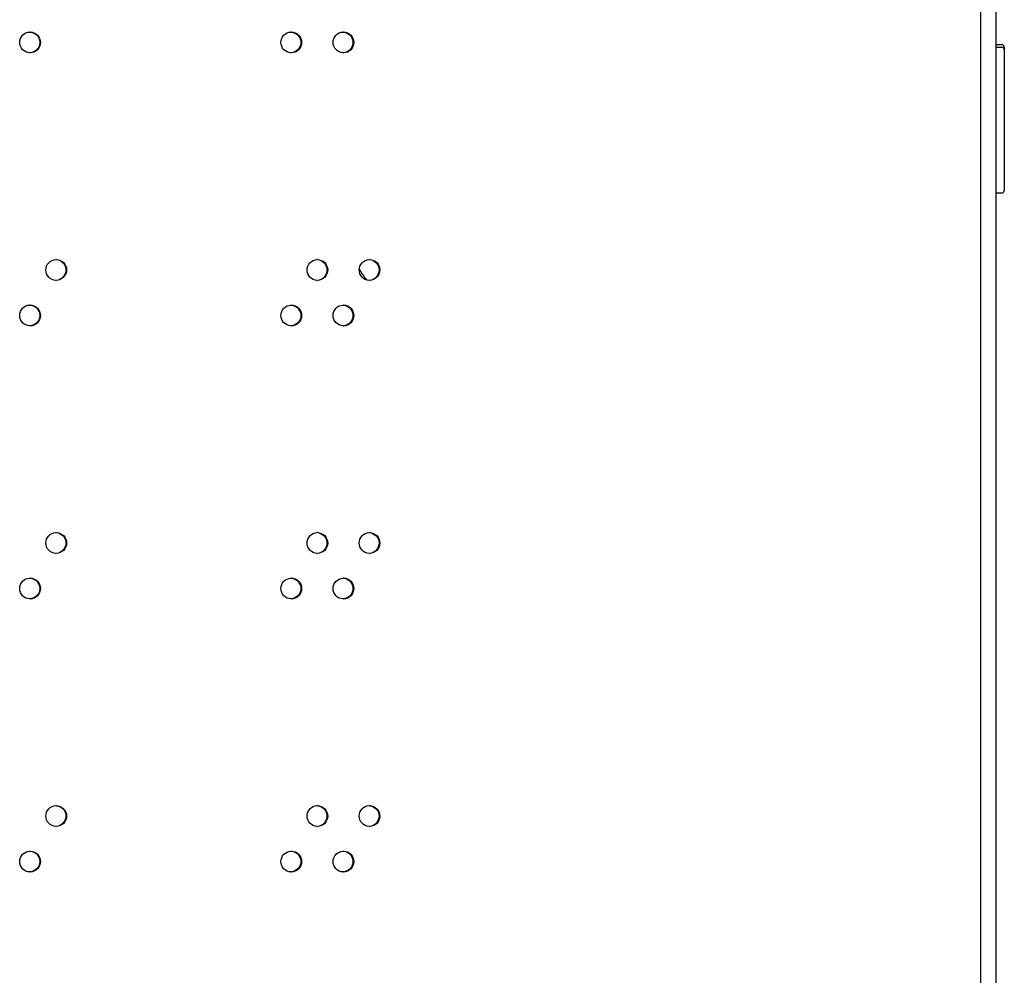
# Model space of a CAD drawing. Units: millimetres. Extents: x 0 to 420, y 0 to 297.
# Drawn here: x 264 to 273, y 145 to 154 of the extents above; entities that cross this region are included whole.
import ezdxf

# ---------------------------------------------------------------- set-up
doc = ezdxf.new("R2010")
doc.units = ezdxf.units.MM
doc.header["$LTSCALE"] = 23.1
doc.layers.get('0').update_dxf_attribs({"linetype": 'CONTINUOUS'})

msp = doc.modelspace()

# ---------------------------------------------------------------- linework, layer by layer
at = {"color": 3, "linetype": 'CONTINUOUS'}
for p, q in [((272.800945, 195.125841), (272.800945, 126.675841)), ((272.950945, 195.125841), (272.950945, 126.675841))]:
    msp.add_line(p, q, dxfattribs=at)
at = {"color": 7, "linetype": 'CONTINUOUS'}
for p, q in [((272.950945, 154.113341), (273.005945, 154.113341)), ((272.950945, 154.088341), (273.005945, 154.088341)), ((273.030945, 154.088341), (273.030945, 152.713341)), ((272.950945, 152.688341), (273.005945, 152.688341))]:
    msp.add_line(p, q, dxfattribs=at)
at = {"color": 3, "linetype": 'CONTINUOUS'}
for centre, radius, start, end in [((263.666615, 154.136427), 0.098103, 90.0007747, 91.7087133), ((266.17751, 154.136858), 0.097673, 90.0011768, 92.1189992), ((266.678895, 154.136956), 0.097575, 90.0012673, 92.2016596), ((263.666615, 154.132634), 0.098103, 268.2912867, 269.9992253), ((266.17751, 154.132204), 0.097673, 267.8810008, 269.9988232), ((266.678895, 154.132105), 0.097575, 267.7983404, 269.9987327), ((263.91798, 151.949756), 0.098065, 90.0008112, 91.7495337), ((266.428238, 151.950196), 0.097624, 90.0012216, 92.1603023), ((266.92948, 151.950297), 0.097524, 90.0013137, 92.2430723), ((267.280945, 152.175841), 0.5, 205.7520124, 220.3533694), ((263.91798, 151.945886), 0.098065, 268.2504663, 269.9991888), ((266.428238, 151.945445), 0.097624, 267.8396977, 269.9987784), ((266.92948, 151.945345), 0.097524, 267.7569277, 269.9986863), ((263.666615, 151.512372), 0.098103, 90.0007747, 91.7087133), ((266.17751, 151.512803), 0.097673, 90.0011768, 92.1189992), ((266.678895, 151.512901), 0.097575, 90.0012673, 92.2016596), ((263.666615, 151.508579), 0.098103, 268.2912867, 269.9992253), ((266.17751, 151.508149), 0.097673, 267.8810008, 269.9988232), ((266.678895, 151.50805), 0.097575, 267.7983404, 269.9987327), ((263.91798, 149.325701), 0.098065, 90.0008112, 91.7495337), ((266.428238, 149.326141), 0.097624, 90.0012216, 92.1603023), ((266.92948, 149.326242), 0.097524, 90.0013137, 92.2430723), ((263.91798, 149.321831), 0.098065, 268.2504663, 269.9991888), ((266.428238, 149.32139), 0.097624, 267.8396977, 269.9987784), ((266.92948, 149.32129), 0.097524, 267.7569277, 269.9986863), ((263.666615, 148.888317), 0.098103, 90.0007747, 91.7087133), ((266.17751, 148.888748), 0.097673, 90.0011768, 92.1189992), ((266.678895, 148.888846), 0.097575, 90.0012673, 92.2016596), ((263.666615, 148.884524), 0.098103, 268.2912867, 269.9992253), ((266.17751, 148.884094), 0.097673, 267.8810008, 269.9988232), ((266.678895, 148.883995), 0.097575, 267.7983404, 269.9987327), ((263.91798, 146.701646), 0.098065, 90.0008112, 91.7495337), ((266.428238, 146.702086), 0.097624, 90.0012216, 92.1603023), ((266.92948, 146.702187), 0.097524, 90.0013137, 92.2430723), ((263.91798, 146.697776), 0.098065, 268.2504663, 269.9991888), ((266.428238, 146.697335), 0.097624, 267.8396977, 269.9987784), ((266.92948, 146.697235), 0.097524, 267.7569277, 269.9986863), ((263.666615, 146.264262), 0.098103, 90.0007747, 91.7087133), ((266.17751, 146.264693), 0.097673, 90.0011768, 92.1189992), ((266.678895, 146.264791), 0.097575, 90.0012673, 92.2016596), ((263.666615, 146.260469), 0.098103, 268.2912867, 269.9992253), ((266.17751, 146.260039), 0.097673, 267.8810008, 269.9988232), ((266.678895, 146.25994), 0.097575, 267.7983404, 269.9987327)]:
    msp.add_arc(centre, radius, start, end, dxfattribs=at)
at = {"color": 7, "linetype": 'CONTINUOUS'}
for centre, start, end in [((273.005945, 154.088341), 0, 90), ((273.005945, 154.063341), 0, 90), ((273.005945, 152.713341), 270, 360)]:
    msp.add_arc(centre, 0.025, start, end, dxfattribs=at)
at = {"color": 3, "linetype": 'CONTINUOUS'}
for points, knots in [([(263.567047, 154.134531), (263.567047, 154.159575), (263.587369, 154.211619), (263.638732, 154.233743), (263.663689, 154.234487)], [0, 0, 0, 0, 0.50076064, 1, 1, 1, 1]), ([(263.666613, 154.234531), (263.692029, 154.234531), (263.745039, 154.213088), (263.766171, 154.160026), (263.766171, 154.134531)], [0, 0, 0, 0, 0.49921987, 1, 1, 1, 1]), ([(266.07819, 154.134531), (266.07819, 154.159458), (266.098215, 154.211209), (266.149106, 154.233547), (266.173898, 154.234464)], [0, 0, 0, 0, 0.50119232, 1, 1, 1, 1]), ([(266.177508, 154.234531), (266.20287, 154.234531), (266.255798, 154.213026), (266.276815, 154.160017), (266.276815, 154.134531)], [0, 0, 0, 0, 0.49877494, 1, 1, 1, 1]), ([(266.579632, 154.134531), (266.579632, 154.159435), (266.599594, 154.211126), (266.650389, 154.233507), (266.675147, 154.234459)], [0, 0, 0, 0, 0.50128932, 1, 1, 1, 1]), ([(266.678893, 154.234531), (266.704243, 154.234531), (266.757153, 154.213013), (266.778143, 154.160015), (266.778143, 154.134531)], [0, 0, 0, 0, 0.49867463, 1, 1, 1, 1]), ([(263.663689, 154.034574), (263.638732, 154.035318), (263.587369, 154.057443), (263.567047, 154.109487), (263.567047, 154.134531)], [0, 0, 0, 0, 0.49923936, 1, 1, 1, 1]), ([(263.766171, 154.134531), (263.766171, 154.109035), (263.745039, 154.055973), (263.692029, 154.034531), (263.666613, 154.034531)], [0, 0, 0, 0, 0.50078013, 1, 1, 1, 1]), ([(266.173898, 154.034597), (266.149106, 154.035514), (266.098215, 154.057852), (266.07819, 154.109603), (266.07819, 154.134531)], [0, 0, 0, 0, 0.49880768, 1, 1, 1, 1]), ([(266.276815, 154.134531), (266.276815, 154.109044), (266.255798, 154.056035), (266.20287, 154.034531), (266.177508, 154.034531)], [0, 0, 0, 0, 0.50122506, 1, 1, 1, 1]), ([(266.675147, 154.034603), (266.650389, 154.035554), (266.599594, 154.057936), (266.579632, 154.109626), (266.579632, 154.134531)], [0, 0, 0, 0, 0.49871068, 1, 1, 1, 1]), ([(266.778143, 154.134531), (266.778143, 154.109046), (266.757153, 154.056049), (266.704243, 154.034531), (266.678893, 154.034531)], [0, 0, 0, 0, 0.50132537, 1, 1, 1, 1]), ([(263.818435, 151.947821), (263.818435, 151.972853), (263.838728, 152.024868), (263.890045, 152.047013), (263.914986, 152.047775)], [0, 0, 0, 0, 0.50079979, 1, 1, 1, 1]), ([(263.917979, 152.047821), (263.94339, 152.047821), (263.996392, 152.026372), (264.017513, 151.973315), (264.017513, 151.947821)], [0, 0, 0, 0, 0.49917961, 1, 1, 1, 1]), ([(266.328946, 151.947821), (266.328946, 151.972737), (266.34894, 152.024458), (266.399783, 152.046817), (266.424558, 152.047751)], [0, 0, 0, 0, 0.50124038, 1, 1, 1, 1]), ([(266.428236, 152.047821), (266.453592, 152.047821), (266.506511, 152.02631), (266.527515, 151.973306), (266.527515, 151.947821)], [0, 0, 0, 0, 0.49872526, 1, 1, 1, 1]), ([(266.830245, 151.947821), (266.830245, 151.972713), (266.850177, 152.024374), (266.900923, 152.046777), (266.925663, 152.047746)], [0, 0, 0, 0, 0.50133915, 1, 1, 1, 1]), ([(266.929478, 152.047821), (266.954821, 152.047821), (267.007722, 152.026295), (267.028699, 151.973304), (267.028699, 151.947821)], [0, 0, 0, 0, 0.49862306, 1, 1, 1, 1]), ([(263.914986, 151.847866), (263.890045, 151.848628), (263.838728, 151.870773), (263.818435, 151.922788), (263.818435, 151.947821)], [0, 0, 0, 0, 0.49920021, 1, 1, 1, 1]), ([(264.017513, 151.947821), (264.017513, 151.922326), (263.996392, 151.869269), (263.94339, 151.847821), (263.917979, 151.847821)], [0, 0, 0, 0, 0.50082039, 1, 1, 1, 1]), ([(266.424558, 151.84789), (266.399783, 151.848824), (266.34894, 151.871184), (266.328946, 151.922905), (266.328946, 151.947821)], [0, 0, 0, 0, 0.49875962, 1, 1, 1, 1]), ([(266.527515, 151.947821), (266.527515, 151.922335), (266.506511, 151.869332), (266.453592, 151.847821), (266.428236, 151.847821)], [0, 0, 0, 0, 0.50127474, 1, 1, 1, 1]), ([(266.925663, 151.847895), (266.900923, 151.848864), (266.850177, 151.871268), (266.830245, 151.922928), (266.830245, 151.947821)], [0, 0, 0, 0, 0.49866085, 1, 1, 1, 1]), ([(267.028699, 151.947821), (267.028699, 151.922338), (267.007722, 151.869346), (266.954821, 151.847821), (266.929478, 151.847821)], [0, 0, 0, 0, 0.50137694, 1, 1, 1, 1]), ([(263.567047, 151.510476), (263.567047, 151.53552), (263.587369, 151.587564), (263.638732, 151.609688), (263.663689, 151.610432)], [0, 0, 0, 0, 0.50076064, 1, 1, 1, 1]), ([(263.666613, 151.610476), (263.692029, 151.610476), (263.745039, 151.589033), (263.766171, 151.535971), (263.766171, 151.510476)], [0, 0, 0, 0, 0.49921987, 1, 1, 1, 1]), ([(266.07819, 151.510476), (266.07819, 151.535403), (266.098215, 151.587154), (266.149106, 151.609492), (266.173898, 151.610409)], [0, 0, 0, 0, 0.50119232, 1, 1, 1, 1]), ([(266.177508, 151.610476), (266.20287, 151.610476), (266.255798, 151.588971), (266.276815, 151.535962), (266.276815, 151.510476)], [0, 0, 0, 0, 0.49877494, 1, 1, 1, 1]), ([(266.579632, 151.510476), (266.579632, 151.53538), (266.599594, 151.587071), (266.650389, 151.609452), (266.675147, 151.610404)], [0, 0, 0, 0, 0.50128932, 1, 1, 1, 1]), ([(266.678893, 151.610476), (266.704243, 151.610476), (266.757153, 151.588958), (266.778143, 151.53596), (266.778143, 151.510476)], [0, 0, 0, 0, 0.49867463, 1, 1, 1, 1]), ([(263.663689, 151.410519), (263.638732, 151.411263), (263.587369, 151.433388), (263.567047, 151.485432), (263.567047, 151.510476)], [0, 0, 0, 0, 0.49923936, 1, 1, 1, 1]), ([(263.766171, 151.510476), (263.766171, 151.48498), (263.745039, 151.431918), (263.692029, 151.410476), (263.666613, 151.410476)], [0, 0, 0, 0, 0.50078013, 1, 1, 1, 1]), ([(266.173898, 151.410542), (266.149106, 151.411459), (266.098215, 151.433797), (266.07819, 151.485548), (266.07819, 151.510476)], [0, 0, 0, 0, 0.49880768, 1, 1, 1, 1]), ([(266.276815, 151.510476), (266.276815, 151.484989), (266.255798, 151.43198), (266.20287, 151.410476), (266.177508, 151.410476)], [0, 0, 0, 0, 0.50122506, 1, 1, 1, 1]), ([(266.675147, 151.410548), (266.650389, 151.411499), (266.599594, 151.433881), (266.579632, 151.485571), (266.579632, 151.510476)], [0, 0, 0, 0, 0.49871068, 1, 1, 1, 1]), ([(266.778143, 151.510476), (266.778143, 151.484991), (266.757153, 151.431994), (266.704243, 151.410476), (266.678893, 151.410476)], [0, 0, 0, 0, 0.50132537, 1, 1, 1, 1]), ([(263.818435, 149.323766), (263.818435, 149.348798), (263.838728, 149.400813), (263.890045, 149.422958), (263.914986, 149.42372)], [0, 0, 0, 0, 0.50079979, 1, 1, 1, 1]), ([(263.917979, 149.423766), (263.94339, 149.423766), (263.996392, 149.402317), (264.017513, 149.34926), (264.017513, 149.323766)], [0, 0, 0, 0, 0.49917961, 1, 1, 1, 1]), ([(266.328946, 149.323766), (266.328946, 149.348682), (266.34894, 149.400403), (266.399783, 149.422762), (266.424558, 149.423696)], [0, 0, 0, 0, 0.50124038, 1, 1, 1, 1]), ([(266.428236, 149.423766), (266.453592, 149.423766), (266.506511, 149.402255), (266.527515, 149.349251), (266.527515, 149.323766)], [0, 0, 0, 0, 0.49872526, 1, 1, 1, 1]), ([(266.830245, 149.323766), (266.830245, 149.348658), (266.850177, 149.400319), (266.900923, 149.422722), (266.925663, 149.423691)], [0, 0, 0, 0, 0.50133915, 1, 1, 1, 1]), ([(266.929478, 149.423766), (266.954821, 149.423766), (267.007722, 149.40224), (267.028699, 149.349249), (267.028699, 149.323766)], [0, 0, 0, 0, 0.49862306, 1, 1, 1, 1]), ([(263.914986, 149.223811), (263.890045, 149.224573), (263.838728, 149.246718), (263.818435, 149.298733), (263.818435, 149.323766)], [0, 0, 0, 0, 0.49920021, 1, 1, 1, 1]), ([(264.017513, 149.323766), (264.017513, 149.298271), (263.996392, 149.245214), (263.94339, 149.223766), (263.917979, 149.223766)], [0, 0, 0, 0, 0.50082039, 1, 1, 1, 1]), ([(266.424558, 149.223835), (266.399783, 149.224769), (266.34894, 149.247129), (266.328946, 149.29885), (266.328946, 149.323766)], [0, 0, 0, 0, 0.49875962, 1, 1, 1, 1]), ([(266.527515, 149.323766), (266.527515, 149.29828), (266.506511, 149.245277), (266.453592, 149.223766), (266.428236, 149.223766)], [0, 0, 0, 0, 0.50127474, 1, 1, 1, 1]), ([(266.925663, 149.22384), (266.900923, 149.224809), (266.850177, 149.247213), (266.830245, 149.298873), (266.830245, 149.323766)], [0, 0, 0, 0, 0.49866085, 1, 1, 1, 1]), ([(267.028699, 149.323766), (267.028699, 149.298283), (267.007722, 149.245291), (266.954821, 149.223766), (266.929478, 149.223766)], [0, 0, 0, 0, 0.50137694, 1, 1, 1, 1]), ([(263.567047, 148.886421), (263.567047, 148.911465), (263.587369, 148.963509), (263.638732, 148.985633), (263.663689, 148.986377)], [0, 0, 0, 0, 0.50076064, 1, 1, 1, 1]), ([(263.666613, 148.986421), (263.692029, 148.986421), (263.745039, 148.964978), (263.766171, 148.911916), (263.766171, 148.886421)], [0, 0, 0, 0, 0.49921987, 1, 1, 1, 1]), ([(266.07819, 148.886421), (266.07819, 148.911348), (266.098215, 148.963099), (266.149106, 148.985437), (266.173898, 148.986354)], [0, 0, 0, 0, 0.50119232, 1, 1, 1, 1]), ([(266.177508, 148.986421), (266.20287, 148.986421), (266.255798, 148.964916), (266.276815, 148.911907), (266.276815, 148.886421)], [0, 0, 0, 0, 0.49877494, 1, 1, 1, 1]), ([(266.579632, 148.886421), (266.579632, 148.911325), (266.599594, 148.963016), (266.650389, 148.985397), (266.675147, 148.986349)], [0, 0, 0, 0, 0.50128932, 1, 1, 1, 1]), ([(266.678893, 148.986421), (266.704243, 148.986421), (266.757153, 148.964903), (266.778143, 148.911905), (266.778143, 148.886421)], [0, 0, 0, 0, 0.49867463, 1, 1, 1, 1]), ([(263.663689, 148.786464), (263.638732, 148.787208), (263.587369, 148.809333), (263.567047, 148.861377), (263.567047, 148.886421)], [0, 0, 0, 0, 0.49923936, 1, 1, 1, 1]), ([(263.766171, 148.886421), (263.766171, 148.860925), (263.745039, 148.807863), (263.692029, 148.786421), (263.666613, 148.786421)], [0, 0, 0, 0, 0.50078013, 1, 1, 1, 1]), ([(266.173898, 148.786487), (266.149106, 148.787404), (266.098215, 148.809742), (266.07819, 148.861493), (266.07819, 148.886421)], [0, 0, 0, 0, 0.49880768, 1, 1, 1, 1]), ([(266.276815, 148.886421), (266.276815, 148.860934), (266.255798, 148.807925), (266.20287, 148.786421), (266.177508, 148.786421)], [0, 0, 0, 0, 0.50122506, 1, 1, 1, 1]), ([(266.675147, 148.786493), (266.650389, 148.787444), (266.599594, 148.809826), (266.579632, 148.861516), (266.579632, 148.886421)], [0, 0, 0, 0, 0.49871068, 1, 1, 1, 1]), ([(266.778143, 148.886421), (266.778143, 148.860936), (266.757153, 148.807939), (266.704243, 148.786421), (266.678893, 148.786421)], [0, 0, 0, 0, 0.50132537, 1, 1, 1, 1]), ([(263.818435, 146.699711), (263.818435, 146.724743), (263.838728, 146.776758), (263.890045, 146.798903), (263.914986, 146.799665)], [0, 0, 0, 0, 0.50079979, 1, 1, 1, 1]), ([(263.917979, 146.799711), (263.94339, 146.799711), (263.996392, 146.778262), (264.017513, 146.725205), (264.017513, 146.699711)], [0, 0, 0, 0, 0.49917961, 1, 1, 1, 1]), ([(266.328946, 146.699711), (266.328946, 146.724627), (266.34894, 146.776348), (266.399783, 146.798707), (266.424558, 146.799641)], [0, 0, 0, 0, 0.50124038, 1, 1, 1, 1]), ([(266.428236, 146.799711), (266.453592, 146.799711), (266.506511, 146.7782), (266.527515, 146.725196), (266.527515, 146.699711)], [0, 0, 0, 0, 0.49872526, 1, 1, 1, 1]), ([(266.830245, 146.699711), (266.830245, 146.724603), (266.850177, 146.776264), (266.900923, 146.798667), (266.925663, 146.799636)], [0, 0, 0, 0, 0.50133915, 1, 1, 1, 1]), ([(266.929478, 146.799711), (266.954821, 146.799711), (267.007722, 146.778185), (267.028699, 146.725194), (267.028699, 146.699711)], [0, 0, 0, 0, 0.49862306, 1, 1, 1, 1]), ([(263.914986, 146.599756), (263.890045, 146.600518), (263.838728, 146.622663), (263.818435, 146.674678), (263.818435, 146.699711)], [0, 0, 0, 0, 0.49920021, 1, 1, 1, 1]), ([(264.017513, 146.699711), (264.017513, 146.674216), (263.996392, 146.621159), (263.94339, 146.599711), (263.917979, 146.599711)], [0, 0, 0, 0, 0.50082039, 1, 1, 1, 1]), ([(266.424558, 146.59978), (266.399783, 146.600714), (266.34894, 146.623074), (266.328946, 146.674795), (266.328946, 146.699711)], [0, 0, 0, 0, 0.49875962, 1, 1, 1, 1]), ([(266.527515, 146.699711), (266.527515, 146.674225), (266.506511, 146.621222), (266.453592, 146.599711), (266.428236, 146.599711)], [0, 0, 0, 0, 0.50127474, 1, 1, 1, 1]), ([(266.925663, 146.599785), (266.900923, 146.600754), (266.850177, 146.623158), (266.830245, 146.674818), (266.830245, 146.699711)], [0, 0, 0, 0, 0.49866085, 1, 1, 1, 1]), ([(267.028699, 146.699711), (267.028699, 146.674228), (267.007722, 146.621236), (266.954821, 146.599711), (266.929478, 146.599711)], [0, 0, 0, 0, 0.50137694, 1, 1, 1, 1]), ([(263.567047, 146.262366), (263.567047, 146.28741), (263.587369, 146.339454), (263.638732, 146.361578), (263.663689, 146.362322)], [0, 0, 0, 0, 0.50076064, 1, 1, 1, 1]), ([(263.666613, 146.362366), (263.692029, 146.362366), (263.745039, 146.340923), (263.766171, 146.287861), (263.766171, 146.262366)], [0, 0, 0, 0, 0.49921987, 1, 1, 1, 1]), ([(266.07819, 146.262366), (266.07819, 146.287293), (266.098215, 146.339044), (266.149106, 146.361382), (266.173898, 146.362299)], [0, 0, 0, 0, 0.50119232, 1, 1, 1, 1]), ([(266.177508, 146.362366), (266.20287, 146.362366), (266.255798, 146.340861), (266.276815, 146.287852), (266.276815, 146.262366)], [0, 0, 0, 0, 0.49877494, 1, 1, 1, 1]), ([(266.579632, 146.262366), (266.579632, 146.28727), (266.599594, 146.338961), (266.650389, 146.361342), (266.675147, 146.362294)], [0, 0, 0, 0, 0.50128932, 1, 1, 1, 1]), ([(266.678893, 146.362366), (266.704243, 146.362366), (266.757153, 146.340848), (266.778143, 146.28785), (266.778143, 146.262366)], [0, 0, 0, 0, 0.49867463, 1, 1, 1, 1]), ([(263.663689, 146.162409), (263.638732, 146.163153), (263.587369, 146.185278), (263.567047, 146.237322), (263.567047, 146.262366)], [0, 0, 0, 0, 0.49923936, 1, 1, 1, 1]), ([(263.766171, 146.262366), (263.766171, 146.23687), (263.745039, 146.183808), (263.692029, 146.162366), (263.666613, 146.162366)], [0, 0, 0, 0, 0.50078013, 1, 1, 1, 1]), ([(266.173898, 146.162432), (266.149106, 146.163349), (266.098215, 146.185687), (266.07819, 146.237438), (266.07819, 146.262366)], [0, 0, 0, 0, 0.49880768, 1, 1, 1, 1]), ([(266.276815, 146.262366), (266.276815, 146.236879), (266.255798, 146.18387), (266.20287, 146.162366), (266.177508, 146.162366)], [0, 0, 0, 0, 0.50122506, 1, 1, 1, 1]), ([(266.675147, 146.162438), (266.650389, 146.163389), (266.599594, 146.185771), (266.579632, 146.237461), (266.579632, 146.262366)], [0, 0, 0, 0, 0.49871068, 1, 1, 1, 1]), ([(266.778143, 146.262366), (266.778143, 146.236881), (266.757153, 146.183884), (266.704243, 146.162366), (266.678893, 146.162366)], [0, 0, 0, 0, 0.50132537, 1, 1, 1, 1])]:
    msp.add_open_spline(points, degree=3, knots=knots, dxfattribs=at)
at = {"color": 7, "linetype": 'CONTINUOUS'}
for points, knots in [([(263.669958, 154.2341), (263.693839, 154.231863), (263.741668, 154.208442), (263.760275, 154.158597), (263.760275, 154.134531)], [0, 0, 0, 0, 0.49916263, 1, 1, 1, 1]), ([(266.179461, 154.2341), (266.203293, 154.231862), (266.251041, 154.208385), (266.26955, 154.158589), (266.26955, 154.134531)], [0, 0, 0, 0, 0.49874063, 1, 1, 1, 1]), ([(266.680568, 154.2341), (266.704389, 154.231861), (266.752118, 154.208372), (266.770605, 154.158587), (266.770605, 154.134531)], [0, 0, 0, 0, 0.49864552, 1, 1, 1, 1]), ([(263.760275, 154.134531), (263.760275, 154.109941), (263.740776, 154.058925), (263.691069, 154.03616), (263.666607, 154.034704)], [0, 0, 0, 0, 0.5008518, 1, 1, 1, 1]), ([(266.26955, 154.134531), (266.26955, 154.110165), (266.250523, 154.059682), (266.201674, 154.03658), (266.177498, 154.034796)], [0, 0, 0, 0, 0.5012732, 1, 1, 1, 1]), ([(266.770605, 154.134531), (266.770605, 154.11021), (266.751675, 154.059835), (266.702999, 154.036666), (266.678882, 154.034817)], [0, 0, 0, 0, 0.50136742, 1, 1, 1, 1]), ([(263.921184, 152.04739), (263.945061, 152.045153), (263.992883, 152.021727), (264.01148, 151.971886), (264.01148, 151.947821)], [0, 0, 0, 0, 0.49912444, 1, 1, 1, 1]), ([(266.43005, 152.04739), (266.453877, 152.045152), (266.501615, 152.021669), (266.520113, 151.971878), (266.520113, 151.947821)], [0, 0, 0, 0, 0.49869352, 1, 1, 1, 1]), ([(266.931013, 152.04739), (266.954829, 152.045151), (267.002549, 152.021655), (267.021024, 151.971876), (267.021024, 151.947821)], [0, 0, 0, 0, 0.49859663, 1, 1, 1, 1]), ([(264.01148, 151.947821), (264.01148, 151.923254), (263.992028, 151.87229), (263.942406, 151.849491), (263.917972, 151.848003)], [0, 0, 0, 0, 0.50089017, 1, 1, 1, 1]), ([(266.520113, 151.947821), (266.520113, 151.923478), (266.501135, 151.873048), (266.452372, 151.849913), (266.428225, 151.848097)], [0, 0, 0, 0, 0.5013199, 1, 1, 1, 1]), ([(267.021024, 151.947821), (267.021024, 151.923523), (267.002142, 151.873202), (266.953554, 151.849999), (266.929466, 151.848118)], [0, 0, 0, 0, 0.50141576, 1, 1, 1, 1]), ([(263.669958, 151.610045), (263.693839, 151.607808), (263.741668, 151.584387), (263.760275, 151.534542), (263.760275, 151.510476)], [0, 0, 0, 0, 0.49916263, 1, 1, 1, 1]), ([(266.179461, 151.610045), (266.203293, 151.607807), (266.251041, 151.58433), (266.26955, 151.534534), (266.26955, 151.510476)], [0, 0, 0, 0, 0.49874063, 1, 1, 1, 1]), ([(266.680568, 151.610045), (266.704389, 151.607806), (266.752118, 151.584317), (266.770605, 151.534532), (266.770605, 151.510476)], [0, 0, 0, 0, 0.49864552, 1, 1, 1, 1]), ([(263.760275, 151.510476), (263.760275, 151.485886), (263.740776, 151.43487), (263.691069, 151.412105), (263.666607, 151.410649)], [0, 0, 0, 0, 0.5008518, 1, 1, 1, 1]), ([(266.26955, 151.510476), (266.26955, 151.48611), (266.250523, 151.435627), (266.201674, 151.412525), (266.177498, 151.410741)], [0, 0, 0, 0, 0.5012732, 1, 1, 1, 1]), ([(266.770605, 151.510476), (266.770605, 151.486155), (266.751675, 151.43578), (266.702999, 151.412611), (266.678882, 151.410762)], [0, 0, 0, 0, 0.50136742, 1, 1, 1, 1]), ([(263.921184, 149.423335), (263.945061, 149.421098), (263.992883, 149.397672), (264.01148, 149.347831), (264.01148, 149.323766)], [0, 0, 0, 0, 0.49912444, 1, 1, 1, 1]), ([(266.43005, 149.423335), (266.453877, 149.421097), (266.501615, 149.397614), (266.520113, 149.347823), (266.520113, 149.323766)], [0, 0, 0, 0, 0.49869352, 1, 1, 1, 1]), ([(266.931013, 149.423335), (266.954829, 149.421096), (267.002549, 149.3976), (267.021024, 149.347821), (267.021024, 149.323766)], [0, 0, 0, 0, 0.49859663, 1, 1, 1, 1]), ([(264.01148, 149.323766), (264.01148, 149.299199), (263.992028, 149.248235), (263.942406, 149.225436), (263.917972, 149.223948)], [0, 0, 0, 0, 0.50089017, 1, 1, 1, 1]), ([(266.520113, 149.323766), (266.520113, 149.299423), (266.501135, 149.248993), (266.452372, 149.225858), (266.428225, 149.224042)], [0, 0, 0, 0, 0.5013199, 1, 1, 1, 1]), ([(267.021024, 149.323766), (267.021024, 149.299468), (267.002142, 149.249147), (266.953554, 149.225944), (266.929466, 149.224063)], [0, 0, 0, 0, 0.50141576, 1, 1, 1, 1]), ([(263.669958, 148.98599), (263.693839, 148.983753), (263.741668, 148.960332), (263.760275, 148.910487), (263.760275, 148.886421)], [0, 0, 0, 0, 0.49916263, 1, 1, 1, 1]), ([(266.179461, 148.98599), (266.203293, 148.983752), (266.251041, 148.960275), (266.26955, 148.910479), (266.26955, 148.886421)], [0, 0, 0, 0, 0.49874063, 1, 1, 1, 1]), ([(266.680568, 148.98599), (266.704389, 148.983751), (266.752118, 148.960262), (266.770605, 148.910477), (266.770605, 148.886421)], [0, 0, 0, 0, 0.49864552, 1, 1, 1, 1]), ([(263.760275, 148.886421), (263.760275, 148.861831), (263.740776, 148.810815), (263.691069, 148.78805), (263.666607, 148.786594)], [0, 0, 0, 0, 0.5008518, 1, 1, 1, 1]), ([(266.26955, 148.886421), (266.26955, 148.862055), (266.250523, 148.811572), (266.201674, 148.78847), (266.177498, 148.786686)], [0, 0, 0, 0, 0.5012732, 1, 1, 1, 1]), ([(266.770605, 148.886421), (266.770605, 148.8621), (266.751675, 148.811725), (266.702999, 148.788556), (266.678882, 148.786707)], [0, 0, 0, 0, 0.50136742, 1, 1, 1, 1]), ([(263.921184, 146.79928), (263.945061, 146.797043), (263.992883, 146.773617), (264.01148, 146.723776), (264.01148, 146.699711)], [0, 0, 0, 0, 0.49912444, 1, 1, 1, 1]), ([(266.43005, 146.79928), (266.453877, 146.797042), (266.501615, 146.773559), (266.520113, 146.723768), (266.520113, 146.699711)], [0, 0, 0, 0, 0.49869352, 1, 1, 1, 1]), ([(266.931013, 146.79928), (266.954829, 146.797041), (267.002549, 146.773545), (267.021024, 146.723766), (267.021024, 146.699711)], [0, 0, 0, 0, 0.49859663, 1, 1, 1, 1]), ([(264.01148, 146.699711), (264.01148, 146.675144), (263.992028, 146.62418), (263.942406, 146.601381), (263.917972, 146.599893)], [0, 0, 0, 0, 0.50089017, 1, 1, 1, 1]), ([(266.520113, 146.699711), (266.520113, 146.675368), (266.501135, 146.624938), (266.452372, 146.601803), (266.428225, 146.599987)], [0, 0, 0, 0, 0.5013199, 1, 1, 1, 1]), ([(267.021024, 146.699711), (267.021024, 146.675413), (267.002142, 146.625092), (266.953554, 146.601889), (266.929466, 146.600008)], [0, 0, 0, 0, 0.50141576, 1, 1, 1, 1]), ([(263.669958, 146.361935), (263.693839, 146.359698), (263.741668, 146.336277), (263.760275, 146.286432), (263.760275, 146.262366)], [0, 0, 0, 0, 0.49916263, 1, 1, 1, 1]), ([(266.179461, 146.361935), (266.203293, 146.359697), (266.251041, 146.33622), (266.26955, 146.286424), (266.26955, 146.262366)], [0, 0, 0, 0, 0.49874063, 1, 1, 1, 1]), ([(266.680568, 146.361935), (266.704389, 146.359696), (266.752118, 146.336207), (266.770605, 146.286422), (266.770605, 146.262366)], [0, 0, 0, 0, 0.49864552, 1, 1, 1, 1]), ([(263.760275, 146.262366), (263.760275, 146.237776), (263.740776, 146.18676), (263.691069, 146.163995), (263.666607, 146.162539)], [0, 0, 0, 0, 0.5008518, 1, 1, 1, 1]), ([(266.26955, 146.262366), (266.26955, 146.238), (266.250523, 146.187517), (266.201674, 146.164415), (266.177498, 146.162631)], [0, 0, 0, 0, 0.5012732, 1, 1, 1, 1]), ([(266.770605, 146.262366), (266.770605, 146.238045), (266.751675, 146.18767), (266.702999, 146.164501), (266.678882, 146.162652)], [0, 0, 0, 0, 0.50136742, 1, 1, 1, 1])]:
    msp.add_open_spline(points, degree=3, knots=knots, dxfattribs=at)

doc.saveas('drawing.dxf')
